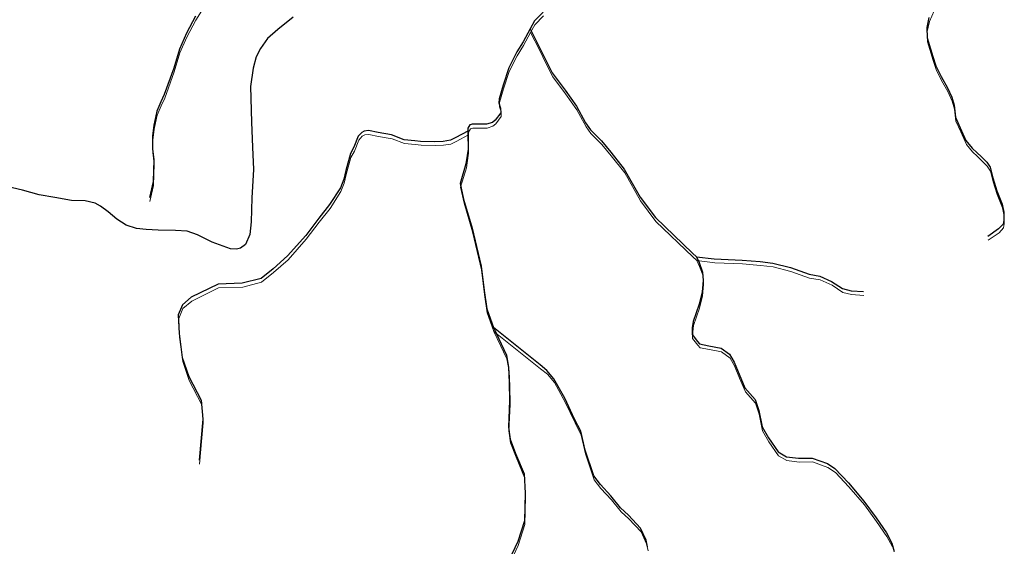
# Model space of a CAD drawing. Units: millimetres. Extents: x 602831 to 628587, y 7012564 to 7026344.
# Drawn here: x 620249 to 621172, y 7017619 to 7018112 of the extents above; entities that cross this region are included whole.
import ezdxf

# ---------------------------------------------------------------- set-up
doc = ezdxf.new("R2010")
doc.units = ezdxf.units.MM
doc.layers.add('CURSO DAGUA', color=4, linetype='Continuous')
doc.layers.add('Feições de Rodovia SC-340', color=10, linetype='Continuous')
doc.layers.add('HID_Trecho_Drenagem_L', color=5, linetype='Continuous', lineweight=0)

msp = doc.modelspace()

# ---------------------------------------------------------------- linework, layer by layer
at = {"layer": 'CURSO DAGUA'}
for points in [[(620739.454, 7018119.216), (620731.427, 7018111.007), (620727.248, 7018103.623)], [(620413.419, 7018115.39), (620405.052, 7018099.426), (620398.361, 7018084.503), (620393.22, 7018066.7921), (620384.202, 7018042.092), (620380.871, 7018035.086), (620377.299, 7018026.263), (620374.318, 7018013.225), (620373.067, 7018002.866), (620373.05, 7017991.191), (620374.35, 7017980.749), (620373.682, 7017960.3371), (620370.277, 7017945.488)], [(621101.318, 7018114.146), (621099.281, 7018104.708), (621099.611, 7018095.033), (621104.872, 7018077.588), (621107.778, 7018068.95), (621112.838, 7018058.804), (621118.62, 7018048.278), (621122.798, 7018039.429), (621124.999, 7018031.901), (621126.207, 7018020.748), (621130.721, 7018010.615), (621136.109, 7017998.821), (621141.787, 7017991.7621), (621146.615, 7017987.458), (621150.182, 7017983.912), (621155.532, 7017978.502), (621158.711, 7017973.871), (621161.219, 7017963.783), (621164.963, 7017951.843), (621169.97, 7017939.328), (621171.621, 7017931.63), (621171.456, 7017924.3381), (621170.823, 7017920.5221), (621166.71, 7017916.055), (621156.5189, 7017908.989)], [(620727.248, 7018103.623), (620720.77, 7018091.3671), (620714.901, 7018081.832), (620707.272, 7018067.048), (620701.981, 7018050.752), (620698.23, 7018038.0689), (620698.139, 7018034.059), (620699.673, 7018029.282), (620699.757, 7018024.903), (620694.679, 7018018.086), (620692.073, 7018015.774), (620686.563, 7018014.074), (620680.361, 7018014.032), (620673.069, 7018014.196), (620671.967, 7018013.8561), (620670.865, 7018013.5161), (620668.972, 7018010.458), (620669.00105, 7018007.72105), (620669.031, 7018004.985), (620669.257, 7017990.753), (620667.122, 7017976.94), (620661.6029, 7017958.643), (620664.916, 7017943.794), (620672.8801, 7017916.803), (620681.381, 7017881.228), (620684.145, 7017858.1841), (620686.679, 7017841.165), (620692.84805, 7017823.51605), (620705.22, 7017797.885), (620707.1489, 7017786.351), (620707.744, 7017772.294), (620708.087, 7017755.141), (620706.981, 7017730.361), (620708.554, 7017719.2), (620713.723, 7017705.769), (620721.681, 7017686.6211), (620722.551, 7017668.544), (620721.9669, 7017642.658), (620715.69, 7017623.1011), (620707.143, 7017604.8049)], [(620727.248, 7018103.623), (620735.568, 7018087.369), (620742.021, 7018074.273), (620748.135, 7018062.28), (620760.174, 7018046.141), (620770.779, 7018031.128), (620779.362, 7018015.432), (620783.958, 7018008.944), (620794.306, 7017998.68), (620803.004, 7017988.0881), (620815.5941, 7017972.118), (620830.506, 7017945.883), (620844.845, 7017926.5911), (620879.662, 7017893.341), (620883.23405, 7017889.97705), (620885.845, 7017884.447), (620889.112, 7017875.618), (620889.66, 7017867.581), (620888.693, 7017857.0239), (620885.878, 7017845.414), (620880.225, 7017829.309), (620879.3611, 7017823.3091), (620879.2211, 7017817.111), (620884.182, 7017810.616), (620886.32, 7017808.379), (620895.033, 7017806.541), (620906.4771, 7017804.459), (620914.371, 7017798.627), (620918.582, 7017791.237), (620923.431, 7017779.819), (620928.799, 7017767.113), (620938.405, 7017756.318), (620941.821, 7017746.027), (620944.935, 7017730.454), (620950.908, 7017720.288), (620959.913, 7017707.1351), (620967.653, 7017702.583), (620979.114, 7017701.231), (620991.883, 7017701.308), (621006.177, 7017696.244), (621013.184, 7017691.526), (621025.832, 7017678.109), (621040.402, 7017661), (621051.724, 7017645.424), (621061.439, 7017631.344), (621066.694, 7017621.741), (621068.705, 7017613.8529)], [(620669.00105, 7018007.72105), (620657.5661, 7018001.6041), (620652.5861, 7017999.1631), (620645.8121, 7017998.0391), (620637.9611, 7017997.6691), (620624.6531, 7017997.9691), (620619.1971, 7017998.6391), (620609.1871, 7017999.5941), (620597.4321, 7018004.0541), (620584.7161, 7018006.3471), (620575.6381, 7018008.1931), (620571.7971, 7018007.7321), (620569.3991, 7018006.5091), (620566.2181, 7018002.9331), (620562.1551, 7017992.6281), (620558.9211, 7017986.6821), (620554.5481, 7017970.7311), (620552.5411, 7017962.5681), (620549.4431, 7017954.6131), (620539.2381, 7017938.7921), (620529.1021, 7017926.0711), (620516.8831, 7017909.9311), (620499.8611, 7017890.7171), (620486.3341, 7017878.7541), (620475.0891, 7017869.6351), (620457.4261, 7017865.1041), (620434.7801, 7017864.3861), (620409.5651, 7017852.0751), (620401.3071, 7017845.0471), (620397.3521, 7017835.6901), (620398.2381, 7017818.1461), (620401.1441, 7017795.4281), (620407.1321, 7017777.7181), (620418.8091, 7017755.4431), (620420.4241, 7017737.8761), (620416.9731, 7017699.3111)], [(620883.23405, 7017889.97705), (620900.0371, 7017887.9741), (620926.0931, 7017886.8391), (620943.0231, 7017885.3641), (620954.8471, 7017884.0031), (620971.5331, 7017879.7971), (620988.9021, 7017873.5691), (620999.0781, 7017871.8801), (621010.0911, 7017866.8901), (621020.3341, 7017860.0931), (621028.3141, 7017858.0891), (621039.9691, 7017857.2801)], [(620837.4881, 7017618.0301), (620836.1551, 7017624.5311), (620830.9371, 7017635.7741), (620819.5371, 7017647.8861), (620812.2101, 7017654.6171), (620803.1641, 7017665.9471), (620793.1891, 7017676.5681), (620786.9851, 7017684.5511), (620778.9601, 7017708.8071), (620774.7961, 7017726.4111), (620769.0351, 7017737.8491), (620759.8091, 7017757.3901), (620749.6421, 7017775.6761), (620743.0701, 7017783.4841), (620736.8001, 7017788.5501), (620692.84805, 7017823.51605)]]:
    msp.add_lwpolyline(points, dxfattribs=at)
at = {"layer": 'Feições de Rodovia SC-340'}
msp.add_lwpolyline([(620505.11011, 7018114.40596), (620490.76984, 7018102.94326), (620481.10885, 7018094.3462), (620474.6181, 7018084.9951), (620470.54225, 7018077.30304), (620467.6575, 7018066.64731), (620465.09139, 7018049.60405), (620466.14798, 7018016.12093), (620466.8998, 7017992.78273), (620467.80541, 7017971.66722), (620466.44687, 7017945.122), (620465.692, 7017922.64904), (620464.4802, 7017910.77126), (620460.40458, 7017901.571), (620455.72506, 7017898.10195), (620452.10213, 7017897.0462), (620446.36602, 7017897.3479), (620429.1577, 7017903.68251), (620415.27011, 7017910.62051), (620405.60913, 7017913.78776), (620394.74081, 7017914.54191), (620378.53381, 7017914.86793), (620367.21256, 7017915.47123), (620358.30645, 7017916.37622), (620348.64546, 7017919.54357), (620339.73935, 7017925.12403), (620331.58811, 7017932.06203), (620324.49323, 7017937.49174), (620319.51199, 7017940.05579), (620310.15295, 7017942.31814), (620297.11572, 7017942.79481), (620281.56765, 7017945.35877), (620266.77445, 7017947.92282), (620251.37736, 7017952.44762), (620236.58416, 7017955.76572)], dxfattribs=at)
at = {"layer": 'HID_Trecho_Drenagem_L'}
for points in [[(621108.45438, 7018125.33865), (621101.73738, 7018110.53365), (621099.70038, 7018101.09565), (621100.03038, 7018091.42065), (621105.29138, 7018073.97565), (621108.19738, 7018065.33765), (621113.25738, 7018055.19165), (621119.03938, 7018044.66565), (621123.21738, 7018035.81665), (621125.41838, 7018028.28865), (621126.62638, 7018017.13565), (621131.14038, 7018007.00265), (621136.52838, 7017995.20865), (621142.20638, 7017988.14975), (621147.03438, 7017983.84565), (621150.60138, 7017980.29965), (621155.95138, 7017974.88965), (621159.13038, 7017970.25865), (621161.63838, 7017960.17065), (621165.38238, 7017948.23065), (621170.38938, 7017935.71565), (621172.04038, 7017928.01765), (621171.87538, 7017920.72575), (621171.24238, 7017916.90975), (621167.12938, 7017912.44265), (621156.93828, 7017905.37665)], [(620419.22138, 7018120.17665), (620413.83838, 7018111.77765), (620405.47138, 7018095.81365), (620398.78038, 7018080.89065), (620393.63938, 7018063.17975), (620384.62138, 7018038.47965), (620381.29038, 7018031.47365), (620377.71838, 7018022.65065), (620374.73738, 7018009.61265), (620373.48638, 7017999.25365), (620373.46938, 7017987.57865), (620374.76938, 7017977.13665), (620374.10138, 7017956.72475), (620370.69638, 7017941.87565)], [(620739.87338, 7018115.60365), (620731.84638, 7018107.39465), (620727.66738, 7018100.01065)], [(620727.66738, 7018100.01065), (620721.18938, 7018087.75475), (620715.32038, 7018078.21965), (620707.69138, 7018063.43565), (620702.40038, 7018047.13965), (620698.64938, 7018034.45655), (620698.55838, 7018030.44665), (620700.09238, 7018025.66965), (620700.17638, 7018021.29065), (620695.09838, 7018014.47365), (620692.49238, 7018012.16165), (620686.98238, 7018010.46165), (620680.78038, 7018010.41965), (620673.48838, 7018010.58365), (620672.38638, 7018010.24375), (620671.28438, 7018009.90375), (620669.39138, 7018006.84565), (620669.42043, 7018004.1087), (620669.45038, 7018001.37265), (620669.67638, 7017987.14065), (620667.54138, 7017973.32765), (620662.02228, 7017955.03065), (620665.33538, 7017940.18165), (620673.29948, 7017913.19065), (620681.80038, 7017877.61565), (620684.56438, 7017854.57175), (620687.09838, 7017837.55265), (620693.26743, 7017819.9037), (620705.63938, 7017794.27265), (620707.56828, 7017782.73865), (620708.16338, 7017768.68165), (620708.50638, 7017751.52865), (620707.40038, 7017726.74865), (620708.97338, 7017715.58765), (620714.14238, 7017702.15665), (620722.10038, 7017683.00875), (620722.97038, 7017664.93165), (620722.38628, 7017639.04565), (620716.10938, 7017619.48875), (620707.56238, 7017601.19255)], [(620727.66738, 7018100.01065), (620735.98738, 7018083.75665), (620742.44038, 7018070.66065), (620748.55438, 7018058.66765), (620760.59338, 7018042.52865), (620771.19838, 7018027.51565), (620779.78138, 7018011.81965), (620784.37738, 7018005.33165), (620794.72538, 7017995.06765), (620803.42338, 7017984.47575), (620816.01348, 7017968.50565), (620830.92538, 7017942.27065), (620845.26438, 7017922.97875), (620880.08138, 7017889.72865), (620883.65343, 7017886.3647), (620886.26438, 7017880.83465), (620889.53138, 7017872.00565), (620890.07938, 7017863.96865), (620889.11238, 7017853.41155), (620886.29738, 7017841.80165), (620880.64438, 7017825.69665), (620879.78048, 7017819.69675), (620879.64048, 7017813.49865), (620884.60138, 7017807.00365), (620886.73938, 7017804.76665), (620895.45238, 7017802.92865), (620906.89648, 7017800.84665), (620914.79038, 7017795.01465), (620919.00138, 7017787.62465), (620923.85038, 7017776.20665), (620929.21838, 7017763.50065), (620938.82438, 7017752.70565), (620942.24038, 7017742.41465), (620945.35438, 7017726.84165), (620951.32738, 7017716.67565), (620960.33238, 7017703.52275), (620968.07238, 7017698.97065), (620979.53338, 7017697.61865), (620992.30238, 7017697.69565), (621006.59638, 7017692.63165), (621013.60338, 7017687.91365), (621026.25138, 7017674.49665), (621040.82138, 7017657.38765), (621052.14338, 7017641.81165), (621061.85838, 7017627.73165), (621067.11338, 7017618.12865)], [(620669.42043, 7018004.1087), (620657.98548, 7017997.99175), (620653.00548, 7017995.55075), (620646.23148, 7017994.42675), (620638.38048, 7017994.05675), (620625.07248, 7017994.35675), (620619.61648, 7017995.02675), (620609.60648, 7017995.98175), (620597.85148, 7018000.44175), (620585.13548, 7018002.73475), (620576.05748, 7018004.58075), (620572.21648, 7018004.11975), (620569.81848, 7018002.89675), (620566.63748, 7017999.32075), (620562.57448, 7017989.01575), (620559.34048, 7017983.06975), (620554.96748, 7017967.11875), (620552.96048, 7017958.95575), (620549.86248, 7017951.00075), (620539.65748, 7017935.17975), (620529.52148, 7017922.45875), (620517.30248, 7017906.31875), (620500.28048, 7017887.10475), (620486.75348, 7017875.14175), (620475.50848, 7017866.02275), (620457.84548, 7017861.49175), (620435.19948, 7017860.77375), (620409.98448, 7017848.46275), (620401.72648, 7017841.43475), (620397.77148, 7017832.07775), (620398.65748, 7017814.53375), (620401.56348, 7017791.81575), (620407.55148, 7017774.10575), (620419.22848, 7017751.83075), (620420.84348, 7017734.26375), (620417.39248, 7017695.69875)], [(620883.65343, 7017886.3647), (620900.45648, 7017884.36175), (620926.51248, 7017883.22675), (620943.44248, 7017881.75175), (620955.26648, 7017880.39075), (620971.95248, 7017876.18475), (620989.32148, 7017869.95675), (620999.49748, 7017868.26775), (621010.51048, 7017863.27775), (621020.75348, 7017856.48075), (621028.73348, 7017854.47675), (621040.38848, 7017853.66775)], [(620837.90748, 7017614.41775), (620836.57448, 7017620.91875), (620831.35648, 7017632.16175), (620819.95648, 7017644.27375), (620812.62948, 7017651.00475), (620803.58348, 7017662.33475), (620793.60848, 7017672.95575), (620787.40448, 7017680.93875), (620779.37948, 7017705.19475), (620775.21548, 7017722.79875), (620769.45448, 7017734.23675), (620760.22848, 7017753.77775), (620750.06148, 7017772.06375), (620743.48948, 7017779.87175), (620737.21948, 7017784.93775), (620693.26743, 7017819.9037)]]:
    msp.add_lwpolyline(points, dxfattribs=at)

doc.saveas('drawing.dxf')
